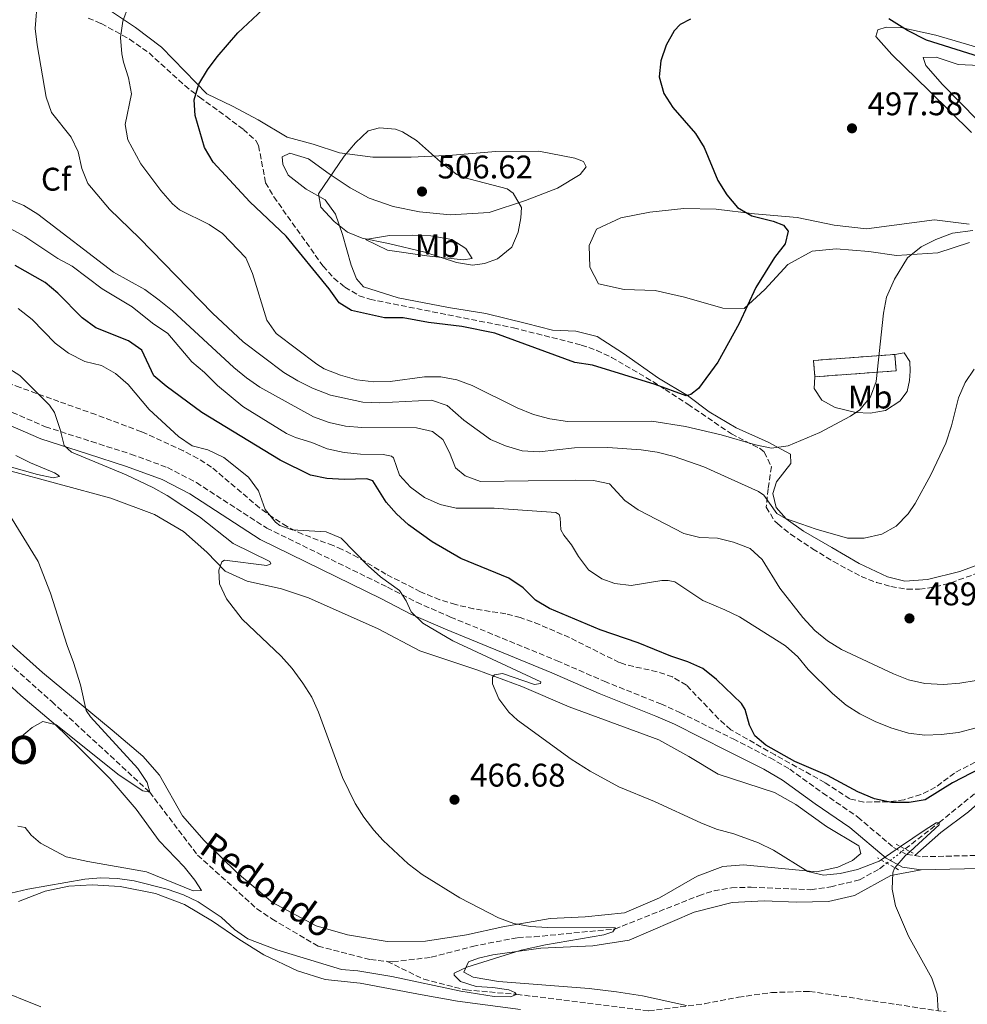
# Model space of a CAD drawing. Units: metres. Extents: x 604315 to 607770, y 4710709 to 4713074.
# Drawn here: x 604781 to 605071, y 4710889 to 4711190 of the extents above; entities that cross this region are included whole.
import ezdxf
from ezdxf.enums import TextEntityAlignment as Align

# ---------------------------------------------------------------- set-up
doc = ezdxf.new("R2010")
doc.units = ezdxf.units.M
doc.header["$MEASUREMENT"] = 0
for name, pattern in [('DGN Style 2', [1.7399219301090239, 1.043953158065414, -0.6959687720436097]), ('DGN Style 3', [2.435890702152634, 1.739921930109024, -0.6959687720436097]), ('DGN Style 5', [1.217945351076317, 0.5219765790327072, -0.6959687720436097])]:
    doc.linetypes.add(name, pattern=pattern)
for name, color, linetype, lineweight in [('Barranco lineal', 142, 'DGN Style 3', 13), ('Barranco lineal no visto', 142, 'DGN Style 5', 0), ('Camino', 7, 'DGN Style 3', 0), ('construcción   en ruinas', 1, 'Continuous', 0), ('contrucción  en ruinas', 1, 'DGN Style 3', 13), ('Cota de punto acotado terreno', 7, 'Continuous', 0), ('Curva de nivel directora', 30, 'Continuous', 30), ('Curva de nivel intermedia', 30, 'Continuous', 0), ('Etiqueta de uso rústico', 92, 'Continuous', 0), ('Etiqueta de zona arbolada', 92, 'Continuous', 0), ('Línea de cambio de uso (parcela vista)', 92, 'Continuous', 0), ('Margen derecho', 7, 'Continuous', 0), ('Pontón-alcantarilla (pasos de agua)', 1, 'DGN Style 2', 0), ('Punto acotado terreno (símbolo)', 7, 'Continuous', 0), ('Texto de arroyo-regatas y barrancos', 142, 'Continuous', 0), ('Texto de rotulación de espacio menor sin especificar', 7, 'Continuous', 0), ('Zona arbolada', 92, 'DGN Style 3', 0)]:
    doc.layers.add(name, color=color, linetype=linetype, lineweight=lineweight)
doc.styles.add('Style-Arial', font='arial.ttf')

# ---------------------------------------------------------------- blocks, each defined once
blk = doc.blocks.new('5PATER')
at = {"layer": 'Punto acotado terreno (símbolo)', "linetype": 'Continuous', "lineweight": 0}
h = blk.add_hatch(color=51, dxfattribs=at)
edge = h.paths.add_edge_path()
edge.add_ellipse((0, 0), major_axis=(-0.1095731443231308, -0.1110710700762829), ratio=0.9994222409660317, start_angle=0, end_angle=360)

msp = doc.modelspace()

# ---------------------------------------------------------------- linework, layer by layer
at = {"layer": 'Barranco lineal', "color": 142, "linetype": 'DGN Style 3', "lineweight": 13}
for points in [[(604768.3399999999, 4711001.100000001, 455.9900000000052), (604790.7199999997, 4710981.140000001, 457.2599999999948), (604820.6699999999, 4710953.42, 460), (604835.3200000003, 4710934.189999999, 460.3000000000029), (604853.4199999999, 4710917.779999999, 462.0500000000029), (604858.0599999996, 4710914.65, 462.0500000000029), (604872.1699999999, 4710906.33, 462.0500000000029), (604888.1299999999, 4710902.210000001, 462.0500000000029), (604893.2999999998, 4710901.689999999, 462.1199999999953)], [(605051.6500000004, 4710936.060000001, 469.4199999999983), (605062.0499999998, 4710944.109999999, 470), (605077.1799999997, 4710956.480000001, 471.7799999999989), (605087.5899999999, 4710963.140000001, 471.7799999999989), (605089.9800000006, 4710963.960000001, 471.8000000000029)], [(604893.2999999998, 4710901.689999999, 462.1199999999953), (604895.04, 4710901.52, 462.1399999999995), (604906.75, 4710902.949999999, 462.5899999999965), (604919.3799999999, 4710906.27, 463.5), (604933.2000000002, 4710908.960000001, 464.25), (604938.2599999999, 4710909.199999999, 464.2200000000012), (604962.8799999999, 4710911.57, 465), (604988.5199999996, 4710921.76, 466.6600000000035), (604993.2100000001, 4710923.289999999, 466.9900000000052), (604998.5700000003, 4710924.180000001, 466.8699999999953), (605004.5700000003, 4710924.359999999, 466.9600000000065), (605022.8499999996, 4710923.57, 467.679999999993), (605028.9100000003, 4710924.460000001, 467.9600000000065), (605037.7300000006, 4710926.619999999, 468.4100000000035), (605043.8200000003, 4710929.99, 468.9799999999959), (605046.0599999996, 4710931.730000001, 469.1100000000006)], [(604893.2999999998, 4710901.689999999, 462.1199999999953), (604904.4400000004, 4710896.220000001, 463.1999999999971), (604917.3300000001, 4710892.939999999, 464.1999999999971), (604932.8200000003, 4710891.609999999, 465), (604973.2400000002, 4710886.529999999, 465.8999999999942), (604990.3099999996, 4710888.730000001, 467.7100000000065), (605000.6500000004, 4710890.730000001, 467.7100000000065), (605010.7699999996, 4710892.140000001, 467.7100000000065), (605022.4400000004, 4710892.51, 467.8300000000018), (605063.8300000001, 4710886.26, 470), (605100.4800000006, 4710876.300000001, 470.6600000000035), (605123.2800000003, 4710871.960000001, 471.75), (605130.9500000002, 4710870.640000001, 472.3500000000058), (605133.6600000003, 4710871.26, 472.7100000000065), (605135.3300000001, 4710872.08, 472.9600000000065)]]:
    msp.add_polyline3d(points, dxfattribs=at)
at = {"layer": 'Barranco lineal no visto', "color": 142, "linetype": 'DGN Style 5', "lineweight": 0, "extrusion": (-0.03462681721116278, -0.0268218458862024, 0.999040325569034), "elevation": -146838.0443593074, "flags": 128}
msp.add_lwpolyline([(-3353803.276000359, 3359970.371018845), (-3353803.276000359, 3359977.448666759)], dxfattribs=at)
at = {"layer": 'Camino', "color": 7, "linetype": 'DGN Style 3', "lineweight": 0}
for points in [[(604774.1900000012, 4711071.529999999, 463.6999999999971), (604788.8099999991, 4711065.190000001, 464.4799999999959), (604802.8500000006, 4711060.670000001, 465.5800000000017), (604814.9200000005, 4711056.800000002, 466.1100000000007), (604826.11, 4711052.720000003, 466.929999999993), (604834.9699999979, 4711048.090000001, 467.3099999999977), (604856.4600000014, 4711034.180000001, 468.8000000000029), (604893.3900000011, 4711016.119999999, 469.5399999999936), (604902.2600000004, 4711011.52, 469.9100000000037), (604912.6600000005, 4711006.970000001, 470.4700000000013), (604945.1999999981, 4710993.640000002, 472.0000000000001), (604959.6599999998, 4710987.33, 472.6300000000048), (604976.9399999998, 4710980.41, 473.5000000000001), (604982.8000000005, 4710977.790000003, 473.7400000000052), (604999.0599999992, 4710969.699999999, 474.600000000006), (605010.3500000014, 4710963.940000001, 474.529999999999), (605016.3500000006, 4710960.460000001, 474.1300000000048), (605026.4699999993, 4710953.140000001, 473.1100000000006), (605037.1800000002, 4710945.830000003, 472.2899999999937), (605048.0900000001, 4710936.52, 470.4100000000035), (605052.1299999991, 4710934.36, 470.1199999999955), (605054.5599999988, 4710934.01, 470.1399999999995)], [(605054.5599999988, 4710934.01, 470.1399999999995), (605056.8200000008, 4710933.690000001, 470.1699999999983), (605078.6799999987, 4710934.180000001, 471.229999999996), (605090.0399999978, 4710933.390000001, 471.6699999999983), (605099.9100000006, 4710931.970000002, 472.3500000000059), (605105.7800000003, 4710930.67, 472.9100000000035), (605112.5799999974, 4710928.92, 473.7400000000052), (605123, 4710925.65, 475.3300000000018)]]:
    msp.add_polyline3d(points, dxfattribs=at)
at = {"layer": 'construcción   en ruinas', "color": 1, "linetype": 'Continuous', "lineweight": 0}
msp.add_polyline3d([(605048.8499999996, 4711082.289999999, 496.5299999999989), (605024.0099999999, 4711080.460000001, 498.5500000000029), (605023.6399999997, 4711085.480000001, 498.070000000007), (605048.4900000002, 4711087.300000001, 496.0399999999936)], close=True, dxfattribs=at)
at = {"layer": 'contrucción  en ruinas', "color": 1, "linetype": 'DGN Style 3', "lineweight": 13, "extrusion": (0.07370840669721938, 0.1003065642791518, 0.9922225879028705), "elevation": 517642.3233471075, "flags": 128}
msp.add_lwpolyline([(2302112.746774218, -4122215.026905058), (2302116.017515748, -4122218.883062452), (2302097.070376194, -4122235.191394762)], dxfattribs=at)
at = {"layer": 'contrucción  en ruinas', "color": 1, "linetype": 'DGN Style 3', "lineweight": 13, "extrusion": (0.073139607427411, 0.1022836415471637, 0.9920628278981204), "elevation": 526612.2765688936, "flags": 128}
msp.add_lwpolyline([(2248078.41683076, -4150813.222908842), (2248075.209884926, -4150809.326076997), (2248094.351124336, -4150793.261586535)], dxfattribs=at)
at = {"layer": 'Curva de nivel directora', "color": 30, "linetype": 'Continuous', "lineweight": 30, "flags": 128}
for points, elevation in [([(604892.459999999, 4711098.520000001), (604882.4199999986, 4711100.7), (604878.5599999984, 4711103.07), (604875.5000000006, 4711107.400000001), (604862.4200000004, 4711123.45), (604851.2800000003, 4711133.990000002), (604840.0799999997, 4711146.119999999), (604837.4099999988, 4711150.570000002), (604834.5399999988, 4711160.380000002), (604834.2500000005, 4711165.160000001), (604835.7300000001, 4711169.939999999), (604838.3299999996, 4711174.32), (604841.289999999, 4711178.310000001), (604847.5900000001, 4711185.680000001), (604859.8099999997, 4711197.150000001)], 500.0000000000003), ([(604986.0599999994, 4711189.859999999), (604982.8999999989, 4711188.230000001), (604980.99, 4711186.260000001), (604978.5499999992, 4711181.869999999), (604976.9600000001, 4711177.080000001), (604976.4799999994, 4711172.190000001), (604977.8399999985, 4711167.080000001), (604980.6500000004, 4711162.810000001), (604987.5700000004, 4711154.840000001), (604990.219999999, 4711150.600000001), (604994.3799999988, 4711140.470000002), (604997.1500000004, 4711136.080000001), (605000.3899999993, 4711132.270000001), (605004.7799999992, 4711129.670000001), (605011.279999999, 4711128.03), (605014.4199999993, 4711126.83), (605015.85, 4711125.02), (605014.9499999991, 4711121.119999999), (605011.6999999991, 4711116.960000002), (605006.0300000008, 4711107.820000002), (605000.8499999996, 4711096.810000001), (604994.419999999, 4711084.980000001), (604988.4699999989, 4711076.920000001), (604986.1299999988, 4711075.000000001), (604984.6600000003, 4711074.630000002), (604975.1899999997, 4711078.120000001), (604956.0299999998, 4711084.03), (604950.6799999988, 4711084.820000002), (604926.1900000002, 4711093.82), (604916.1200000006, 4711095.890000001), (604905.9100000003, 4711097.02), (604898.1200000007, 4711098.460000001), (604892.459999999, 4711098.520000001)], 500.0000000000003), ([(605087.0099999991, 4711174.32), (605058.2099999988, 4711183.369999999), (605052.3999999996, 4711186.370000001), (605046.6399999995, 4711189.890000001)], 500.0000000000003), ([(605080.0399999998, 4710963.500000001), (605066.099999999, 4710956.320000002), (605057.7799999998, 4710951.070000002), (605052.8499999989, 4710950.220000002), (605047.4299999987, 4710950.220000002), (605042.2899999998, 4710951.340000002), (605037.14, 4710953.490000002), (605027.8799999997, 4710958.550000002), (605017.8799999994, 4710962.760000001), (605009.0399999993, 4710967.820000002), (605005.709999999, 4710970.610000002), (605004.0999999995, 4710973.900000001), (605002.7299999994, 4710978.710000001), (605001.5899999995, 4710980.52), (604993.9499999996, 4710987.930000002), (604989.819999999, 4710991.290000001), (604985.2399999991, 4710993.300000003), (604979.9599999996, 4710995.020000001), (604969.9799999995, 4710999.050000002), (604958.4399999992, 4711003.09), (604942.9499999996, 4711009.640000002), (604938.5899999987, 4711012.100000001), (604934.8899999994, 4711015.949999999), (604930.4399999991, 4711018.900000002), (604915.7899999998, 4711024.850000001), (604907.0399999992, 4711029.95), (604899.8399999995, 4711035.17), (604896.1000000001, 4711038.550000002), (604892.9899999987, 4711042.160000001), (604888.9099999995, 4711048.600000001), (604887.0199999985, 4711049.289999999), (604880.1699999999, 4711049.09), (604874.8199999989, 4711049.36), (604869.859999999, 4711050.350000001), (604860.61, 4711054.939999999), (604836.5799999994, 4711069.52), (604825.73, 4711077.560000002), (604821.900000001, 4711080.78), (604818.3000000002, 4711088.640000002), (604814.1699999995, 4711091.480000001), (604804.1899999996, 4711095.390000002), (604800.0599999988, 4711098.500000001), (604792.5799999998, 4711106.060000001), (604788.7499999988, 4711109.279999999), (604779.5599999999, 4711114.540000001)], 475)]:
    msp.add_lwpolyline(points, dxfattribs=dict(at, elevation=elevation))
at = {"layer": 'Curva de nivel intermedia', "color": 30, "linetype": 'Continuous', "lineweight": 0, "flags": 128}
for points, elevation in [([(605072.7400000021, 4711082.83), (605069.9700000003, 4711078.669999998), (605067.9600000009, 4711073.999999999), (605065.8600000021, 4711065.460000001), (605064.1299999999, 4711060.140000001), (605059.4900000017, 4711050.460000001), (605054.7100000008, 4711041.67), (605052.5500000016, 4711038.5), (605048.8800000014, 4711034.77), (605044.5099999994, 4711032.36), (605039.0900000012, 4711031.119999999), (605033.9700000006, 4711031.140000001), (605024.4700000011, 4711033.819999999), (605015.0499999997, 4711037.15), (605012.4400000012, 4711038.659999998), (605008.4800000006, 4711044.210000001), (605006.8200000019, 4711045.369999999), (604990.0500000014, 4711052.930000001), (604981.0100000001, 4711056.109999998), (604975.8500000013, 4711057.4), (604970.9100000015, 4711058.160000001), (604960.7599999994, 4711058.869999999), (604950.5700000015, 4711058.76), (604939.7199999996, 4711057.56), (604934.5600000008, 4711057.84), (604929.5000000005, 4711059.32), (604924.9100000015, 4711061.289999997), (604916.7100000007, 4711067.15), (604911.5899999999, 4711071.699999999), (604906.8500000013, 4711073.289999999), (604890.8800000009, 4711072.509999998), (604885.8800000009, 4711072.699999998), (604875.9000000008, 4711074.88), (604870.4700000016, 4711076.960000001), (604865.9600000009, 4711079.189999999), (604861.6600000004, 4711081.769999999), (604849.2500000007, 4711091.199999999), (604839.8400000005, 4711099.930000001), (604817.6000000006, 4711122.890000001), (604808.3500000013, 4711131.680000001), (604801.770000001, 4711139.529999998), (604799.9699999995, 4711144.210000001), (604798.8099999994, 4711149.24), (604796.6900000004, 4711153.769999999), (604790.5999999995, 4711161.259999998), (604789.0000000015, 4711165.999999999), (604786.27, 4711181.970000001), (604785.7000000001, 4711186.939999999), (604786.3400000016, 4711196.039999999)], 490.0000000000001), ([(604786.4700000011, 4711130.23), (604782.230000001, 4711132.869999999), (604777.610000001, 4711134.829999999), (604772.6399999999, 4711136.300000001), (604768.5000000002, 4711136.91), (604763.7200000016, 4711138.380000001), (604760.8100000012, 4711140.179999999), (604759.5999999997, 4711142.930000001), (604760.6100000001, 4711147.829999999), (604763.3100000002, 4711152.800000001), (604765.7100000008, 4711158.470000001), (604766.4300000005, 4711163.679999999), (604765.3200000018, 4711168.569999999), (604763.0900000011, 4711173.199999998), (604759.630000001, 4711176.989999999), (604753.8100000008, 4711185.529999998), (604750.25, 4711188.26), (604746.8400000014, 4711192.289999999)], 485.0000000000001), ([(605072.3700000009, 4711125.189999999), (605066.1600000015, 4711124.369999999), (605061.0200000008, 4711122.46), (605056.5400000013, 4711120.24), (605052.3400000016, 4711116.83), (605048.4099999998, 4711110.300000001), (605045.9700000011, 4711104.849999999), (605044.99, 4711099.949999999), (605042.7500000002, 4711079.07), (605041.0000000001, 4711074.359999999), (605037.7800000014, 4711070.349999999), (605034.9100000015, 4711068.369999999), (605025.5500000005, 4711063.440000001), (605015.9200000014, 4711059.369999997), (605010.8099999996, 4711058.63), (605005.9000000011, 4711059.609999999), (604995.4400000004, 4711062.680000001), (604984.5199999993, 4711065.269999999), (604974.2300000008, 4711066.92), (604948.3699999999, 4711066.8), (604943.05, 4711067.56), (604938.030000002, 4711068.979999999), (604933.0000000007, 4711070.930000001), (604919.2800000011, 4711077.759999999), (604914.5600000004, 4711079.5), (604909.6699999998, 4711080.499999999), (604904.6600000008, 4711080.45), (604894.1800000002, 4711079.02), (604889.1799999999, 4711078.91), (604883.99, 4711079.560000001), (604879.0200000011, 4711080.92), (604874.05, 4711082.929999999), (604871.740000001, 4711084.369999998), (604859.3300000014, 4711093.689999999), (604856.5000000016, 4711097.810000001), (604852.0900000016, 4711112.02), (604850.070000001, 4711116.880000001), (604842.9699999999, 4711124.26), (604838.8400000016, 4711127.08), (604829.8300000014, 4711131.57), (604827.640000001, 4711133.390000001), (604824.0500000012, 4711137.4), (604817.9500000015, 4711145.579999999), (604814.030000001, 4711152.900000001), (604813.1500000004, 4711157.67), (604815.1200000017, 4711166.96), (604814.2300000021, 4711171.88), (604812.6400000006, 4711176.690000001), (604812.1800000002, 4711179.189999999), (604811.730000001, 4711184.23), (604812.4400000017, 4711189.189999999), (604814.1500000017, 4711193.880000001)], 495), ([(604919.3799999994, 4711114.619999999), (604914.4500000009, 4711115.439999999), (604904.7800000015, 4711118.550000001), (604893.6400000014, 4711121.230000001), (604885.6799999997, 4711122.869999999), (604881.1800000002, 4711124.659999999), (604877.100000001, 4711127.949999999), (604873.0000000016, 4711132.3), (604872.290000001, 4711136.42), (604880.1000000007, 4711147.900000001), (604883.620000001, 4711151.970000002), (604887.4900000001, 4711155.689999999), (604890.9300000002, 4711156.649999999), (604895.8699999999, 4711156.150000001), (604897.9700000009, 4711155.349999999), (604902.2800000004, 4711152.729999999), (604910.5100000004, 4711145.369999998), (604914.5300000013, 4711142.329999999), (604916.3100000005, 4711141.52), (604929.9299999995, 4711137.99), (604931.7900000014, 4711136.630000001), (604934.3000000016, 4711132.239999999), (604934.1800000009, 4711129.060000001), (604933.3100000013, 4711124.680000001), (604931.4299999994, 4711120.07), (604927.0100000004, 4711116.519999999), (604923.0600000008, 4711115.12), (604919.3799999994, 4711114.619999999)], 505), ([(605073.3099999997, 4710987.58), (605068.4000000012, 4710986.74), (605063.3300000018, 4710986.38), (605057.6299999999, 4710986.640000001), (605052.6900000002, 4710987.819999999), (605048.030000002, 4710989.63), (605032.16, 4710997.02), (605027.930000001, 4710999.720000001), (605024.0700000009, 4711002.909999999), (605020.3800000006, 4711006.82), (605013.3399999997, 4711015.859999999), (605007.9500000008, 4711024.630000001), (605004.2300000014, 4711027.970000001), (604999.1900000012, 4711029.850000001), (604994.2900000016, 4711031.090000001), (604988.8700000013, 4711031.359999998), (604984.020000001, 4711032.57), (604970.030000001, 4711039.749999999), (604965.9299999994, 4711042.619999999), (604961.24, 4711047.77), (604956.3200000003, 4711048.750000001), (604950.9500000014, 4711048.869999999), (604921.8100000013, 4711048.439999999), (604917.1100000008, 4711050.199999999), (604914.2000000007, 4711052.640000001), (604912.380000001, 4711057.329999999), (604910.2700000011, 4711061.259999999), (604907.1799999998, 4711063.749999999), (604902.2699999993, 4711064.819999999), (604885.5700000002, 4711065), (604880.5800000012, 4711065.34), (604875.560000001, 4711066.46), (604870.7199999996, 4711068.230000001), (604854.3899999993, 4711077.27), (604850.2800000011, 4711080.109999998), (604846.4099999998, 4711083.3), (604827.6100000018, 4711100.679999998), (604823.5700000006, 4711103.880000001), (604819.2300000022, 4711107.17), (604809.5700000017, 4711112.439999999), (604786.4700000011, 4711130.23)], 485.0000000000001), ([(605073.3900000001, 4710973.109999999), (605067.9400000008, 4710971.67), (605062.6800000013, 4710971.02), (605057.6200000009, 4710970.869999998), (605052.6600000011, 4710971.519999999), (605047.3100000002, 4710973.09), (605042.4400000018, 4710975.039999999), (605037.8100000005, 4710977.399999999), (605033.5900000005, 4710980.079999999), (605029.48, 4710983.630000001), (605022.0200000012, 4710990.989999999), (605018.8099999992, 4710994.82), (605015.0600000009, 4710998.140000001), (605000.9600000014, 4711007.009999999), (604996.490000001, 4711009.239999999), (604989.7400000007, 4711012), (604981.2500000015, 4711017.730000001), (604979.1799999995, 4711018.180000001), (604977.2900000007, 4711018.16), (604967.8800000007, 4711016.630000001), (604962.9200000009, 4711017.289999999), (604958.9500000011, 4711018.649999999), (604954.8000000004, 4711021.439999999), (604951.7500000016, 4711025.529999999), (604949.6500000005, 4711029.099999999), (604947.2600000012, 4711032.020000001), (604946.4100000019, 4711033.660000001), (604946.2000000017, 4711037.310000001), (604945.890000001, 4711038.369999998), (604944.8800000006, 4711038.949999999), (604925.9500000009, 4711040.319999999), (604914.3800000016, 4711040.310000001), (604909.5, 4711041.369999997), (604904.7100000001, 4711043.529999999), (604900.4299999997, 4711046.660000001), (604897.0800000012, 4711050.369999999), (604895.1900000003, 4711055.65), (604894.6000000002, 4711056.17), (604892.0600000012, 4711056.730000001), (604885.1299999999, 4711056.830000001), (604880.160000001, 4711057.289999999), (604874.9100000005, 4711058.470000002), (604870.2700000004, 4711060.32), (604865.2400000012, 4711061.849999999), (604862.520000001, 4711063.160000001), (604849.1700000003, 4711071.38), (604841.4299999998, 4711077.789999999), (604837.390000001, 4711081.78), (604833.5700000009, 4711085.000000001), (604826.1700000003, 4711093.699999998), (604821.5299999999, 4711096.890000001), (604815.2900000016, 4711101.829999999), (604806.1500000019, 4711107.38), (604796.9699999997, 4711114.310000001), (604792.5500000009, 4711116.66), (604782.4600000012, 4711123.32), (604777.7699999996, 4711125.909999999)], 480), ([(604780.4200000005, 4711101.34), (604784.7200000011, 4711097.940000001), (604791.7900000009, 4711090.720000001), (604795.8000000007, 4711087.73), (604800.8099999998, 4711085.170000001), (604805.8900000004, 4711083.930000001), (604810.22, 4711081.429999999), (604814.0900000012, 4711078.149999999), (604820.5399999998, 4711070.420000001), (604829.4800000006, 4711062.159999999), (604833.6300000012, 4711059.369999997), (604838.4800000016, 4711058.149999999), (604843.3000000007, 4711055.779999998), (604850.8300000009, 4711049.789999997), (604853.9400000002, 4711045.579999999), (604855.9500000017, 4711039.890000001), (604859.0900000001, 4711036.019999999), (604860.4900000015, 4711034.990000002), (604864.2199999997, 4711033.619999998)], 470), ([(604776.8300000008, 4711083.480000001), (604780.9300000002, 4711080.880000001), (604790.0099999994, 4711071.750000001), (604791.5499999995, 4711069.509999999), (604793.3200000019, 4711064.34), (604794.490000001, 4711059.48), (604796.7500000007, 4711057.42), (604813.4299999997, 4711050.51), (604821.6300000006, 4711046.63), (604825.9900000015, 4711044.180000001), (604835.8700000008, 4711037.640000001), (604846.2199999997, 4711029.460000001), (604857.36, 4711023.929999999), (604857.7199999997, 4711023.23), (604856.4900000005, 4711022.749999999), (604843.5700000012, 4711024.369999999), (604842.7500000007, 4711023.890000001), (604841.7699999996, 4711021.279999998), (604841.9999999999, 4711017.099999998), (604844.1600000013, 4711012.59), (604848.9700000013, 4711006.329999999), (604860.8700000015, 4710995.039999999), (604864.1799999995, 4710991.289999999), (604867.5000000009, 4710986.81), (604870.200000001, 4710982.48), (604872.2300000006, 4710977.899999999), (604879.5900000011, 4710957.92), (604883.4500000011, 4710949.970000002), (604886.1500000014, 4710945.74), (604889.2100000012, 4710941.769999998), (604892.030000002, 4710938.640000001), (604899.690000002, 4710931.52), (604904.0199999993, 4710928.259999999), (604915.5400000017, 4710921.16), (604927.3099999999, 4710915), (604932.0100000005, 4710913.31), (604937.0000000016, 4710912.310000001), (604942.29, 4710911.989999998), (604963.1100000008, 4710911.929999999), (604962.2400000013, 4710910.679999999), (604959.5400000013, 4710909.829999999), (604941.7200000001, 4710906.74), (604934.200000001, 4710905.06), (604917.6400000005, 4710899.859999998), (604913.7699999993, 4710898.05), (604913.7699999993, 4710897.46), (604915.7400000006, 4710895.48), (604920.4600000012, 4710893.98), (604925.5300000008, 4710893.73), (604930.5199999996, 4710892.980000001), (604932.3400000012, 4710892.189999999), (604932.8200000018, 4710891.55), (604931.0000000002, 4710890.88), (604925.9900000012, 4710890.899999999), (604915.820000001, 4710892.529999999), (604894.6900000019, 4710897.069999999), (604884.2900000016, 4710898.779999998), (604879.3200000006, 4710899.239999999), (604859.5599999994, 4710905.23), (604850.6500000021, 4710908.59), (604846.5599999995, 4710911.470000001), (604842.5000000005, 4710915.16), (604835.4999999999, 4710919.91), (604830.9800000003, 4710922.069999999), (604826.0300000017, 4710923.8), (604815.9199999997, 4710926.289999999), (604810.780000001, 4710927.05), (604805.7800000008, 4710927.250000001), (604800.8300000001, 4710926.819999999), (604783.4400000002, 4710923.75), (604772.9600000017, 4710921.32)], 465.0000000000001), ([(604779.7800000012, 4711056.429999999), (604784.2300000016, 4711054.180000001), (604791.5700000018, 4711051.09)], 460.0000000000001), ([(604791.5700000018, 4711051.09), (604792.7000000007, 4711050.390000002), (604793.0500000014, 4711049.92), (604791.1699999995, 4711049.550000001), (604786.3200000013, 4711050.539999999), (604776.9900000017, 4711053.220000001)], 460.0000000000001), ([(604772.5199999991, 4711046.71), (604786.5700000017, 4711023.980000001), (604790.3300000012, 4711014.239999999), (604795.47, 4710998.269999999), (604797.4100000003, 4710993.109999998), (604799.490000001, 4710986.230000001), (604801.2900000004, 4710978.359999998), (604802.550000001, 4710976.429999999), (604817.0500000007, 4710960.619999999), (604819.9299999997, 4710956.349999998), (604820.6700000018, 4710953.42), (604818.5400000016, 4710953.8), (604811.2999999997, 4710958.579999999), (604792.0900000003, 4710974.009999998), (604788.0100000012, 4710975.079999999), (604784.7300000022, 4710973.159999999), (604780.8899999999, 4710969.96)], 460.0000000000001), ([(604864.2199999997, 4711033.619999998), (604874.6500000014, 4711033.09), (604879.2600000004, 4711031.140000001), (604887.5000000013, 4711022.680000001), (604891.2200000007, 4711019.329999999), (604897.0099999999, 4711015.130000001), (604899.1100000008, 4711011.970000001), (604900.6200000019, 4711008.630000001), (604904.14, 4711005.07), (604913.310000001, 4710999.659999999), (604940.2900000018, 4710987.16), (604940.1199999999, 4710986.680000001), (604938.2900000013, 4710986.310000001), (604928.5800000017, 4710989.720000001), (604926.0600000004, 4710989.349999999), (604925.4800000016, 4710988.640000001), (604925.5000000016, 4710986.579999999), (604927.4000000015, 4710981.95), (604930.5100000007, 4710977.859999999), (604933.1200000015, 4710975.41), (604949.4900000019, 4710963.57), (604955.3300000001, 4710959.810000001), (604964.1400000012, 4710955.069999999), (604974.9800000018, 4710950.600000001), (604989.1600000019, 4710944.05), (604994.0099999999, 4710942.099999999), (604999.2200000001, 4710940.680000001), (605006.850000001, 4710937.939999999), (605011.4100000008, 4710935.689999999), (605021.8600000005, 4710929.210000001), (605026.7199999996, 4710928.029999998), (605031.7900000013, 4710928.539999999), (605037.0999999997, 4710929.749999999), (605043.66, 4710932.310000001), (605044.3000000014, 4710932.729999999), (605050.2699999994, 4710936.779999999), (605057.7999999998, 4710941.88), (605061.1700000004, 4710944.039999999), (605062.0500000011, 4710944.109999998), (605062.0600000002, 4710943.399999999), (605053.1300000005, 4710935.279999999), (605051.6799999998, 4710933.970000001), (605048.5199999993, 4710930.319999999), (605048.4099999998, 4710930.199999998), (605047.850000001, 4710928.739999999), (605047.7200000014, 4710923.739999999), (605048.6500000012, 4710918.699999998), (605052.67, 4710909.349999999), (605059.8200000004, 4710896.579999999), (605061.47, 4710891.65), (605061.7100000014, 4710886.590000001)], 470), ([(604787.3699999996, 4710887.779999999), (604773.1100000015, 4710893.509999998)], 470)]:
    msp.add_lwpolyline(points, dxfattribs=dict(at, elevation=elevation))
at = {"layer": 'Línea de cambio de uso (parcela vista)', "color": 92, "linetype": 'Continuous', "lineweight": 0}
for points in [[(604895.0800000001, 4711132.560000001, 506.320000000007), (604903.1299999999, 4711130.960000001, 506.4700000000012), (604912.4900000002, 4711130.039999999, 506.5599999999977), (604924.4900000002, 4711130.720000001, 506.0800000000018), (604935.5599999996, 4711134.34, 505.2599999999948), (604945.3499999996, 4711138.140000001, 504.0500000000029), (604952.2400000002, 4711142.32, 502.3600000000006), (604954.0800000001, 4711144.689999999, 501.8800000000047), (604953.2800000003, 4711146.310000001, 501.6900000000023), (604950.6699999999, 4711147.369999999, 501.5899999999965), (604939.6699999999, 4711149.480000001, 502.0299999999989), (604926.5099999999, 4711149.390000001, 503.1900000000023), (604913.25, 4711148.210000001, 504.1000000000058), (604900.5899999999, 4711147.640000001, 505.6000000000058), (604888.9400000004, 4711147.630000001, 505.8399999999965), (604878.7300000006, 4711148.970000001, 505.070000000007), (604870.6100000005, 4711151.59, 504.1000000000058), (604862.7400000002, 4711153.730000001, 502.9400000000023), (604853.8099999996, 4711159, 501.8800000000047), (604845.9800000006, 4711163.26, 501.2100000000065), (604838.1500000004, 4711167.029999999, 500.3399999999965), (604831.4400000004, 4711173.890000001, 499.570000000007), (604824.29, 4711181.300000001, 498.070000000007), (604816.3200000003, 4711187.300000001, 495.8000000000029), (604807.5, 4711193.17, 493.820000000007)], [(605087.3799999999, 4711177.220000001, 501.8800000000047), (605061.04, 4711184.949999999, 500.8699999999953), (605050.3300000001, 4711187.300000001, 500.2899999999936), (605045.8700000001, 4711187.369999999, 499.8500000000058), (605043.3399999999, 4711186.619999999, 499.570000000007), (605042.6399999997, 4711184.560000001, 499.3699999999953), (605047.5899999999, 4711179.060000001, 498.7400000000052), (605058.9400000004, 4711167.91, 497.9199999999983), (605071.8799999999, 4711155.140000001, 497.4900000000052)], [(605073.79, 4711158.939999999, 498.2599999999948), (605063.0499999998, 4711169.83, 498.75), (605057.9600000001, 4711175.710000001, 498.9400000000023), (605057.1600000003, 4711178.16, 498.9400000000023), (605061.1200000001, 4711178.199999999, 498.9900000000052), (605067.7999999998, 4711175.960000001, 498.9900000000052), (605074.3700000001, 4711175.65, 498.9900000000052)], [(605077.4600000001, 4711024.32, 485.8600000000006), (605068.3300000001, 4711020.960000001, 487.3500000000058), (605058.5199999996, 4711018.430000001, 489.0899999999965), (605051.5300000003, 4711017.930000001, 489.8600000000006), (605046.2599999999, 4711019.26, 490.0599999999977), (605037.5899999999, 4711023.380000001, 490.0599999999977), (605029.2100000001, 4711028.24, 489.6199999999953), (605020.5199999996, 4711033.27, 489.8099999999977), (605015.2300000006, 4711037.01, 489.9100000000035), (605012.1699999999, 4711040.529999999, 490.1999999999971), (605011.1600000003, 4711044.75, 490.9199999999983), (605012.2599999999, 4711048.380000001, 491.8399999999965), (605016.6600000003, 4711053.92, 493.820000000007), (605016.6299999999, 4711056.82, 494.5899999999965), (605009.7699999996, 4711060.480000001, 495.75), (605000.0099999999, 4711064.84, 496.9100000000035), (604991.7400000002, 4711069.75, 498.4499999999971), (604985.1100000005, 4711074.74, 499.8500000000058), (604976.2400000002, 4711080.07, 501.25), (604965.5300000003, 4711087.560000001, 502.5599999999977), (604957.4500000002, 4711092.83, 503.2799999999989), (604950.9699999997, 4711094.390000001, 503.5200000000041), (604943.79, 4711094.730000001, 503.3800000000047), (604935.8600000005, 4711096.75, 502.75), (604923.4000000004, 4711099.810000001, 502.5099999999948), (604912.0300000003, 4711101.67, 502.5599999999977), (604896.6100000005, 4711104.630000001, 503.0899999999965), (604886.0700000003, 4711108.02, 503.1399999999995), (604883.9299999997, 4711110.470000001, 503.2799999999989), (604882.3099999996, 4711114.609999999, 503.570000000007), (604879.6100000005, 4711123.930000001, 504.8300000000018), (604877.4299999997, 4711130.24, 505.2599999999948), (604874.3600000005, 4711134.609999999, 505.3600000000006), (604868.4699999997, 4711137.810000001, 504.3399999999965), (604862.9900000002, 4711142.09, 503.7599999999948), (604861.3300000001, 4711145.449999999, 503.5200000000041), (604861.1799999997, 4711147.74, 503.2799999999989), (604863.5199999996, 4711148.850000001, 503.3300000000018), (604869.2100000001, 4711147.17, 504.0099999999948), (604875.54, 4711142.529999999, 505.0200000000041), (604881.9900000002, 4711138.199999999, 505.6000000000058), (604887.8099999996, 4711135.130000001, 505.9400000000023), (604895.0800000001, 4711132.560000001, 506.320000000007)], [(605071.2300000006, 4711127.130000001, 495.8999999999942), (605060.5899999999, 4711128.460000001, 496.429999999993), (605039.8099999996, 4711125.689999999, 497.7299999999959), (605029.9600000001, 4711126.789999999, 498.5), (605018.6500000004, 4711129.130000001, 499.0800000000018), (605005.54, 4711130.310000001, 500.2400000000052), (604993.8799999999, 4711131.689999999, 500.7200000000012), (604983.9800000006, 4711131.880000001, 501.0599999999977), (604973.5499999998, 4711130.850000001, 502.2200000000012), (604964.7000000002, 4711129.119999999, 502.6999999999971), (604957.2599999999, 4711125.600000001, 503.570000000007), (604955.0800000001, 4711120.57, 503.8600000000006), (604955.2199999997, 4711113.99, 504.3000000000029), (604957.9299999997, 4711108.890000001, 504.6300000000047), (604965.7300000006, 4711107.109999999, 504.0099999999948), (604975.2100000001, 4711106.850000001, 503.1900000000023), (604984.1699999999, 4711104.779999999, 501.929999999993), (604995.9100000003, 4711101.42, 500.7200000000012), (605002.4299999997, 4711101.310000001, 500.1000000000058), (605008.7599999999, 4711107.109999999, 499.320000000007), (605015.7300000006, 4711114.800000001, 498.6499999999942), (605023.2300000006, 4711118.859999999, 498.070000000007), (605030.5800000001, 4711119.609999999, 497.3000000000029), (605040.4900000002, 4711118.76, 496.1399999999995), (605048.9500000002, 4711117.529999999, 495.320000000007), (605061.6100000005, 4711118.34, 494.3500000000058), (605071.3499999996, 4711121.52, 494.0099999999948)], [(604916.4800000006, 4711116.199999999, 504.3699999999953), (604905.3600000005, 4711117.41, 504.3699999999953), (604893.4000000004, 4711119.140000001, 504.6100000000006), (604886.6600000003, 4711122.5, 505.0399999999936), (604894.0099999999, 4711123.67, 505.820000000007), (604900.8899999997, 4711123.810000001, 506.0099999999948), (604906.6200000001, 4711123.52, 506.0599999999977), (604913.0300000003, 4711122.439999999, 506.0599999999977), (604917.3499999996, 4711119.710000001, 505.3800000000047), (604919.25, 4711116.66, 504.8000000000029), (604916.4800000006, 4711116.199999999, 504.3699999999953)], [(605024.0099999999, 4711080.460000001, 497.3000000000029), (605023.8600000005, 4711076.84, 496.6699999999983), (605026.1699999999, 4711073.34, 496.3800000000047), (605030.2000000002, 4711071.02, 495.8999999999942), (605036.54, 4711069.5, 495.2200000000012), (605040.9900000002, 4711069.310000001, 494.3500000000058), (605045.6100000005, 4711070.130000001, 493.5800000000018), (605049.9699999997, 4711073.029999999, 492.9499999999971), (605052.2100000001, 4711075.949999999, 492.5200000000041), (605052.9400000004, 4711079.34, 492.320000000007), (605053.2000000002, 4711082.189999999, 492.4700000000012), (605053.1200000001, 4711085.130000001, 493), (605051.2999999998, 4711087.77, 493.7700000000041), (605048.4900000002, 4711087.300000001, 494.5899999999965)], [(604775.3300000001, 4711001.210000001, 458.6499999999942), (604787.9100000003, 4710990.01, 459.570000000007), (604809.1600000003, 4710972.34, 460.4400000000023), (604818.5700000003, 4710964.480000001, 461.2100000000065), (604823.6600000003, 4710958.600000001, 461.5), (604830.7000000002, 4710946.180000001, 461.9799999999959), (604837.3499999996, 4710938.619999999, 462.1300000000047), (604847.4500000002, 4710928.789999999, 462.6100000000006), (604858.2300000006, 4710919.699999999, 463.2400000000052), (604871.54, 4710912.51, 463.8699999999953), (604881.1299999999, 4710909.77, 463.9100000000035), (604893.2699999996, 4710907.730000001, 464.25), (604904.9500000002, 4710907.82, 464.5899999999965), (604917.5199999996, 4710909.84, 464.9799999999959), (604928.5999999996, 4710912.24, 465.4600000000065), (604943.0999999996, 4710914.77, 466.179999999993), (604953.8099999996, 4710915.279999999, 466.7599999999948), (604965.8200000003, 4710916.57, 467.4400000000023), (604976.5300000003, 4710921.130000001, 468.3600000000006), (604988.04, 4710927.779999999, 469.0299999999989), (604995.9299999997, 4710930.720000001, 469.6100000000006), (605002.25, 4710931.180000001, 469.8000000000029), (605024.5700000003, 4710929.109999999, 470.7700000000041), (605031.0300000003, 4710930.49, 470.9100000000035), (605035.5899999999, 4710932.57, 471.1100000000006), (605038.1200000001, 4710934.67, 471.1600000000035), (605037.5199999996, 4710936.980000001, 471.25), (605027.5499999998, 4710942.949999999, 471.7799999999989), (605018.2599999999, 4710949.66, 472.070000000007), (605011.6500000004, 4710953.300000001, 472.2700000000041), (604994.5, 4710958.939999999, 472.4600000000065), (604985.5499999998, 4710964.300000001, 472.3600000000006), (604976.3200000003, 4710969.460000001, 471.8300000000018), (604948.8799999999, 4710979.52, 471.0099999999948), (604934.4299999997, 4710985.779999999, 470.7200000000012), (604920.6600000003, 4710990.84, 469.8500000000058), (604903.3099999996, 4710996.630000001, 468.8899999999995), (604890.4900000002, 4711003.34, 468.1100000000006), (604869.2400000002, 4711012.890000001, 466.8600000000006), (604861, 4711015.600000001, 466.429999999993), (604850.5, 4711017.99, 465.8000000000029), (604843.75, 4711021, 465.4100000000035), (604838.0899999999, 4711026.779999999, 464.8800000000047), (604831.0199999996, 4711033.17, 464.1999999999971), (604822.1200000001, 4711038.33, 463.3800000000047), (604808.7400000002, 4711043.34, 462.2700000000041), (604777.1699999999, 4711051.869999999, 460.1499999999942)], [(604770.6100000005, 4710992.82, 459.1399999999995), (604781.2400000002, 4710983.039999999, 459.7200000000012), (604791.8700000001, 4710974.039999999, 460.1600000000035), (604799.04, 4710967.119999999, 461.1699999999983), (604808.5700000003, 4710957.480000001, 461.9900000000052), (604816.54, 4710948.25, 462.3800000000047), (604823.5999999996, 4710938.58, 463.25), (604831.1699999999, 4710930.600000001, 464.3099999999977), (604834.5, 4710926.49, 464.4100000000035), (604836.5199999996, 4710923.380000001, 464.4100000000035), (604834.0099999999, 4710923.300000001, 464.4100000000035), (604819.7000000002, 4710929.07, 463.5399999999936), (604801.75, 4710932.199999999, 462.9100000000035), (604795.1200000001, 4710933.67, 462.3300000000018), (604787.2999999998, 4710937.880000001, 461.6499999999942), (604784.4800000006, 4710940.26, 461.4100000000035), (604782.6200000001, 4710942.600000001, 461.2700000000041), (604780.3399999999, 4710943.01, 461.0299999999989)], [(605054.5599999996, 4710934.01, 470.1399999999995), (605062.5899999999, 4710941.100000001, 470.9199999999983), (605071.0599999996, 4710947.380000001, 471.5), (605079.4699999997, 4710954.960000001, 472.070000000007), (605090.5599999996, 4710960.539999999, 472.2200000000012), (605102.1600000003, 4710963.9, 472.8500000000058), (605112.8499999996, 4710965.619999999, 473.9600000000065), (605121.5899999999, 4710965.430000001, 474.1999999999971), (605129.4000000004, 4710962.859999999, 474.7299999999959), (605132.9500000002, 4710960.199999999, 474.7299999999959), (605132.75, 4710956.529999999, 474.7299999999959), (605129.3799999999, 4710951.560000001, 474.7299999999959), (605124.6100000005, 4710946.390000001, 474.679999999993), (605122, 4710942.600000001, 474.6300000000047), (605121.8600000005, 4710937.480000001, 474.679999999993), (605123, 4710925.65, 475.3300000000018)], [(604984.7999999998, 4710888.140000001, 467.1300000000047), (604971.3399999999, 4710891.17, 466.7400000000052), (604963.4100000003, 4710892.33, 466.5500000000029), (604955.0499999998, 4710893.350000001, 466.2599999999948), (604927.3600000005, 4710895.5, 465.6300000000047), (604919.5700000003, 4710896.810000001, 465.3899999999995), (604916.7100000001, 4710898.42, 465.1999999999971), (604918.1200000001, 4710901.52, 465.0500000000029), (604921.1500000004, 4710902.619999999, 465.0500000000029), (604925.5300000003, 4710903.680000001, 465.1000000000058), (604940.2800000003, 4710905.730000001, 465.25), (604956.2000000002, 4710906.4, 465.7299999999959), (604967.2800000003, 4710908.210000001, 466.2599999999948), (604987.1299999999, 4710916.689999999, 467.2200000000012), (604998.7300000006, 4710919.67, 467.8000000000029), (605008.5199999996, 4710920.17, 467.9499999999971), (605018.4699999997, 4710919.800000001, 468.2400000000052), (605028.1699999999, 4710920.01, 468.5800000000018), (605036.1200000001, 4710921.83, 469.1100000000006), (605047.2999999998, 4710927.9, 469.9799999999959), (605056.5800000001, 4710929.680000001, 470.1699999999983)], [(604780.5499999998, 4710919.980000001, 466.5), (604788.7199999997, 4710923.119999999, 465.7299999999959), (604795.9000000004, 4710924.65, 465.5800000000018), (604803.04, 4710925.109999999, 465.5800000000018), (604811.6399999997, 4710924.539999999, 465.6300000000047), (604822.4299999997, 4710922.390000001, 466.1100000000006), (604831.2999999998, 4710919.060000001, 466.3999999999942), (604839.9000000004, 4710914, 466.6000000000058), (604847.9299999997, 4710908.49, 466.6000000000058), (604855.6100000005, 4710903.699999999, 466.6000000000058), (604865.8499999996, 4710898.789999999, 466.6900000000023), (604874.2800000003, 4710896.140000001, 466.6900000000023), (604884.9699999997, 4710895, 466.6000000000058), (604903.9299999997, 4710891.4, 466.6000000000058), (604914.7699999996, 4710889.550000001, 467.179999999993), (604934.0599999996, 4710886.970000001, 468.2899999999936)]]:
    msp.add_polyline3d(points, dxfattribs=at)
at = {"layer": 'Margen derecho', "color": 7, "linetype": 'Continuous', "lineweight": 0}
for points in [[(604772.5300000003, 4711067.890000001, 463.6999999999971), (604787.3999999987, 4711061.439999999, 464.4799999999959), (604801.6299999979, 4711056.859999999, 465.5800000000017), (604813.6199999996, 4711053.010000001, 466.1100000000007), (604824.4899999971, 4711049.060000001, 466.929999999993), (604832.9499999996, 4711044.630000001, 467.3099999999977), (604854.4899999977, 4711030.690000001, 468.8000000000029), (604891.5899999995, 4711012.550000002, 469.5399999999936), (604900.5300000003, 4711007.910000001, 469.9100000000037), (604911.1000000003, 4711003.28, 470.4700000000013), (604943.6400000001, 4710989.949999999, 472.0000000000001), (604958.1199999996, 4710983.640000002, 472.6300000000048), (604975.3799999974, 4710976.720000002, 473.5000000000001), (604981.0899999985, 4710974.180000001, 473.7400000000052), (604997.2600000021, 4710966.12, 474.600000000006), (605008.4400000003, 4710960.420000001, 474.529999999999), (605014.1700000013, 4710957.100000001, 474.1300000000048), (605024.1700000014, 4710949.859999999, 473.1100000000006), (605034.7399999973, 4710942.640000002, 472.2899999999937), (605045.8199999993, 4710933.2, 470.4100000000035), (605050.8599999995, 4710930.500000001, 470.1199999999955), (605056.5799999972, 4710929.680000001, 470.1699999999983)], [(605056.5799999972, 4710929.680000001, 470.1699999999983), (605078.5899999992, 4710930.180000001, 471.229999999996), (605089.6099999986, 4710929.41, 471.6699999999983), (605099.1900000009, 4710928.03, 472.3500000000059), (605104.8399999992, 4710926.779999999, 472.9100000000035), (605111.48, 4710925.070000002, 473.7400000000052), (605122.5300000006, 4710921.609999999, 475.3300000000018)]]:
    msp.add_polyline3d(points, dxfattribs=at)
at = {"layer": 'Pontón-alcantarilla (pasos de agua)', "color": 1, "linetype": 'DGN Style 2', "lineweight": 0, "elevation": 470.0200000000041, "flags": 128}
for points in [[(605048.9100000003, 4710937.5), (605054.0700000003, 4710934.789999999)], [(605049.6500000004, 4710929.67), (605043.1799999997, 4710933.369999999)]]:
    msp.add_lwpolyline(points, dxfattribs=at)
at = {"layer": 'Zona arbolada', "color": 92, "linetype": 'DGN Style 3', "lineweight": 0}
for points in [[(604801.8899999997, 4711190.17, 494.5599999999977), (604805.8399999999, 4711188.5, 495.4499999999971), (604814.5300000003, 4711183.74, 496.9400000000023), (604820.4900000002, 4711179.49, 498.0099999999948), (604831.3700000001, 4711169.539999999, 500.7200000000012), (604835.9000000004, 4711165.960000001, 501.6499999999942), (604843.9500000002, 4711160.140000001, 502.8699999999953), (604849.2999999998, 4711156.109999999, 503.320000000007), (604853.1200000001, 4711152.720000001, 503.3399999999965), (604853.9400000004, 4711151.15, 503.2700000000041), (604856.1200000001, 4711139.83, 502.7400000000052), (604858.5999999996, 4711135.5, 502.7400000000052), (604873.6699999999, 4711114.32, 502.1600000000035), (604876.9699999997, 4711110.619999999, 502.429999999993), (604880.3799999999, 4711107.880000001, 502.6000000000058), (604884.7199999997, 4711105.27, 502.6000000000058), (604887.9600000001, 4711104.17, 502.6000000000058), (604931.8499999996, 4711095.449999999, 502.7700000000041), (604952.6299999999, 4711090.180000001, 502.7899999999936), (604957.3399999999, 4711088.550000001, 502.5), (604961.8600000005, 4711086.41, 502.0399999999936), (604972.4000000004, 4711080.289999999, 501.3399999999965), (604978.25, 4711076.59, 500.6999999999971), (604985.2400000002, 4711072.08, 499.5099999999948), (604998.5, 4711063, 496.7599999999948), (605007.1299999999, 4711058.59, 494.8600000000006), (605008.5800000001, 4711057.439999999, 494.5399999999936), (605010.75, 4711052.970000001, 493.8300000000018), (605009.7300000006, 4711046.17, 491.5399999999936), (605009.1900000004, 4711040.609999999, 490.429999999993), (605011.6900000004, 4711036.359999999, 489.7899999999936), (605012.6900000004, 4711035.460000001, 489.7100000000065), (605016.6100000005, 4711032.33, 489.5800000000018), (605023.3499999996, 4711027.890000001, 489.570000000007), (605029.7699999996, 4711023.949999999, 489.6600000000035), (605038.2100000001, 4711019.4, 490.1000000000058), (605042.8700000001, 4711017.58, 490.25), (605047.2999999998, 4711016.359999999, 490.3399999999965), (605052.2699999996, 4711015.52, 490.2200000000012), (605056.0599999996, 4711015.5, 489.8600000000006), (605060.9000000004, 4711016.210000001, 489.0599999999977), (605065.6799999997, 4711017.49, 488.1699999999983), (605073.6699999999, 4711020.369999999, 486.7799999999989)], [(604801.8899999997, 4711190.17, 494.5599999999977), (604805.8399999999, 4711188.5, 495.4499999999971), (604814.5300000003, 4711183.74, 496.9400000000023), (604820.4900000002, 4711179.49, 498.0099999999948), (604831.3700000001, 4711169.539999999, 500.7200000000012), (604835.9000000004, 4711165.960000001, 501.6499999999942), (604843.9500000002, 4711160.140000001, 502.8699999999953), (604849.2999999998, 4711156.109999999, 503.320000000007), (604853.1200000001, 4711152.720000001, 503.3399999999965), (604853.9400000004, 4711151.15, 503.2700000000041), (604856.1200000001, 4711139.83, 502.7400000000052), (604858.5999999996, 4711135.5, 502.7400000000052), (604873.6699999999, 4711114.32, 502.1600000000035), (604876.9699999997, 4711110.619999999, 502.429999999993), (604880.3799999999, 4711107.880000001, 502.6000000000058), (604884.7199999997, 4711105.27, 502.6000000000058), (604887.9600000001, 4711104.17, 502.6000000000058), (604931.8499999996, 4711095.449999999, 502.7700000000041), (604952.6299999999, 4711090.180000001, 502.7899999999936), (604957.3399999999, 4711088.550000001, 502.5), (604961.8600000005, 4711086.41, 502.0399999999936), (604972.4000000004, 4711080.289999999, 501.3399999999965), (604978.25, 4711076.59, 500.6999999999971), (604985.2400000002, 4711072.08, 499.5099999999948), (604998.5, 4711063, 496.7599999999948), (605007.1299999999, 4711058.59, 494.8600000000006), (605008.5800000001, 4711057.439999999, 494.5399999999936), (605010.75, 4711052.970000001, 493.8300000000018), (605009.7300000006, 4711046.17, 491.5399999999936), (605009.1900000004, 4711040.609999999, 490.429999999993), (605011.6900000004, 4711036.359999999, 489.7899999999936), (605012.6900000004, 4711035.460000001, 489.7100000000065), (605016.6100000005, 4711032.33, 489.5800000000018), (605023.3499999996, 4711027.890000001, 489.570000000007), (605029.7699999996, 4711023.949999999, 489.6600000000035), (605038.2100000001, 4711019.4, 490.1000000000058)], [(605077.3300000001, 4710964.869999999, 477.5500000000029), (605066.7100000001, 4710959.26, 476.9700000000012), (605060.9100000003, 4710954.91, 476.5800000000018), (605056.4400000004, 4710952.67, 476.179999999993), (605051.3600000005, 4710951.119999999, 475.7100000000065), (605046.3899999997, 4710950.51, 475.320000000007), (605038.9600000001, 4710950.4, 475.0599999999977), (605034.7599999999, 4710951.350000001, 475.0399999999936), (605027.04, 4710956.390000001, 475.0399999999936), (605011.8799999999, 4710964.800000001, 475.8800000000047), (604998.3099999996, 4710972.539999999, 475.8099999999977), (604994.5999999996, 4710975.859999999, 475.4100000000035), (604991.1600000003, 4710979.49, 474.9900000000052), (604984.7599999999, 4710986.15, 474.8399999999965), (604980.4800000006, 4710988.689999999, 474.7200000000012), (604975.79, 4710990.27, 474.6000000000058), (604966, 4710992.439999999, 474.4799999999959), (604964.2300000006, 4710993.09, 474.4600000000065), (604949, 4711000.710000001, 473.9700000000012), (604939.8600000005, 4711004.699999999, 473.320000000007), (604933.9600000001, 4711006.800000001, 473.0599999999977), (604929.54, 4711007.970000001, 472.8600000000006), (604919.6900000004, 4711009.52, 472.2299999999959), (604914.1699999999, 4711010.789999999, 471.8800000000047), (604909.3899999997, 4711012.26, 471.5899999999965), (604903.5099999999, 4711014.689999999, 471.3800000000047), (604892.9000000004, 4711020.100000001, 471.3699999999953), (604884.3300000001, 4711025.24, 470.8600000000006), (604879.5, 4711027.630000001, 470.2100000000065), (604876.75, 4711028.850000001, 470.0599999999977), (604867.3799999999, 4711032.310000001, 470.5800000000018), (604862.6500000004, 4711034.66, 470.8600000000006), (604858.3099999996, 4711037.390000001, 471.1300000000047), (604854.2699999996, 4711040.350000001, 471.0800000000018), (604839.5999999996, 4711052.810000001, 469.8699999999953), (604835.3899999997, 4711055.5, 469.7100000000065), (604830.9600000001, 4711057.82, 469.5800000000018), (604818.1200000001, 4711063.67, 469.2899999999936), (604804.1799999997, 4711068.9, 467.4700000000012), (604792.9100000003, 4711072.91, 466.7299999999959), (604781.0999999996, 4711077.189999999, 465.429999999993), (604771.2800000003, 4711080.82, 465.0399999999936)], [(605077.3300000001, 4710964.869999999, 477.5500000000029), (605066.7100000001, 4710959.26, 476.9700000000012), (605060.9100000003, 4710954.91, 476.5800000000018), (605056.4400000004, 4710952.67, 476.179999999993), (605051.3600000005, 4710951.119999999, 475.7100000000065), (605046.3899999997, 4710950.51, 475.320000000007), (605038.9600000001, 4710950.4, 475.0599999999977), (605034.7599999999, 4710951.350000001, 475.0399999999936), (605027.04, 4710956.390000001, 475.0399999999936), (605011.8799999999, 4710964.800000001, 475.8800000000047), (604998.3099999996, 4710972.539999999, 475.8099999999977), (604994.5999999996, 4710975.859999999, 475.4100000000035), (604991.1600000003, 4710979.49, 474.9900000000052), (604984.7599999999, 4710986.15, 474.8399999999965), (604980.4800000006, 4710988.689999999, 474.7200000000012), (604975.79, 4710990.27, 474.6000000000058), (604966, 4710992.439999999, 474.4799999999959), (604964.2300000006, 4710993.09, 474.4600000000065), (604949, 4711000.710000001, 473.9700000000012), (604939.8600000005, 4711004.699999999, 473.320000000007), (604933.9600000001, 4711006.800000001, 473.0599999999977), (604929.54, 4711007.970000001, 472.8600000000006), (604919.6900000004, 4711009.52, 472.2299999999959), (604914.1699999999, 4711010.789999999, 471.8800000000047), (604909.3899999997, 4711012.26, 471.5899999999965), (604903.5099999999, 4711014.689999999, 471.3800000000047), (604892.9000000004, 4711020.100000001, 471.3699999999953), (604884.3300000001, 4711025.24, 470.8600000000006), (604879.5, 4711027.630000001, 470.2100000000065), (604876.75, 4711028.850000001, 470.0599999999977), (604867.3799999999, 4711032.310000001, 470.5800000000018), (604862.6500000004, 4711034.66, 470.8600000000006), (604858.3099999996, 4711037.390000001, 471.1300000000047), (604854.2699999996, 4711040.350000001, 471.0800000000018), (604839.5999999996, 4711052.810000001, 469.8699999999953), (604835.3899999997, 4711055.5, 469.7100000000065), (604830.9600000001, 4711057.82, 469.5800000000018), (604818.1200000001, 4711063.67, 469.2899999999936), (604804.1799999997, 4711068.9, 467.4700000000012), (604792.9100000003, 4711072.91, 466.7299999999959), (604781.0999999996, 4711077.189999999, 465.429999999993), (604771.2800000003, 4711080.82, 465.0399999999936)], [(605038.2100000001, 4711019.4, 490.1000000000058), (605042.8700000001, 4711017.58, 490.25), (605047.2999999998, 4711016.359999999, 490.3399999999965), (605052.2699999996, 4711015.52, 490.2200000000012), (605056.0599999996, 4711015.5, 489.8600000000006), (605060.9000000004, 4711016.210000001, 489.0599999999977), (605065.6799999997, 4711017.49, 488.1699999999983), (605073.6699999999, 4711020.369999999, 486.7799999999989)]]:
    msp.add_polyline3d(points, dxfattribs=at)

# ---------------------------------------------------------------- block references
at = {"layer": 'Punto acotado terreno (símbolo)', "color": 7, "linetype": 'Continuous', "lineweight": 0, "xscale": 10, "yscale": 10, "zscale": 10}
for p in [(605035.3799999988, 4711156.45, 497.5800000000018), (604903.9299999999, 4711137.120000001, 506.6199999999959), (605052.9600000005, 4711006.57, 489.0700000000075), (604913.8599999986, 4710951.12, 466.679999999993)]:
    msp.add_blockref('5PATER', p, dxfattribs=at)

# ---------------------------------------------------------------- texts
at = {"layer": 'Cota de punto acotado terreno', "color": 7, "linetype": 'Continuous', "lineweight": 0, "style": 'Style-Arial'}
for s, p in [('497.58', (605040.1600000003, 4711160.449999998, 497.5800000000018)), ('506.62', (604908.7000000003, 4711141.119999999, 506.6199999999953)), ('489.07', (605057.730000001, 4711010.57, 489.070000000007)), ('466.68', (604918.6400000001, 4710955.119999998, 466.679999999993))]:
    msp.add_text(s, height=7.000000000000002, dxfattribs=at).set_placement(p)
at = {"layer": 'Etiqueta de uso rústico', "color": 92, "linetype": 'Continuous', "lineweight": 0, "style": 'Style-Arial'}
for p in [(604908.6002462453, 4711120.560010002, 505.5299999999989), (605040.9402462437, 4711074.27001, 495.1600000000035)]:
    msp.add_text('Mb', height=7.000000000000002, dxfattribs=at).set_placement(p, align=Align.MIDDLE_CENTER)
at = {"layer": 'Etiqueta de zona arbolada', "color": 92, "linetype": 'Continuous', "lineweight": 0, "style": 'Style-Arial'}
msp.add_text('Cf', height=7.000000000000002, dxfattribs=at).set_placement((604792.0194962416, 4711140.890010002, 487.3500000000058), align=Align.MIDDLE_CENTER)
at = {"layer": 'Texto de arroyo-regatas y barrancos', "color": 142, "linetype": 'Continuous', "lineweight": 0, "style": 'Style-Arial'}
msp.add_text('Redondo', height=8, rotation=324.59695, dxfattribs=at).set_placement((604835.3199999993, 4710935.189999999, 460.5500000000029))
at = {"layer": 'Texto de rotulación de espacio menor sin especificar', "color": 7, "linetype": 'Continuous', "lineweight": 0, "style": 'Style-Arial'}
msp.add_text('Prado Redondo', height=11.5, dxfattribs=at).set_placement((604729.5865216604, 4710967.840009999, 458.0399999999936), align=Align.MIDDLE_CENTER)

doc.saveas('drawing.dxf')
